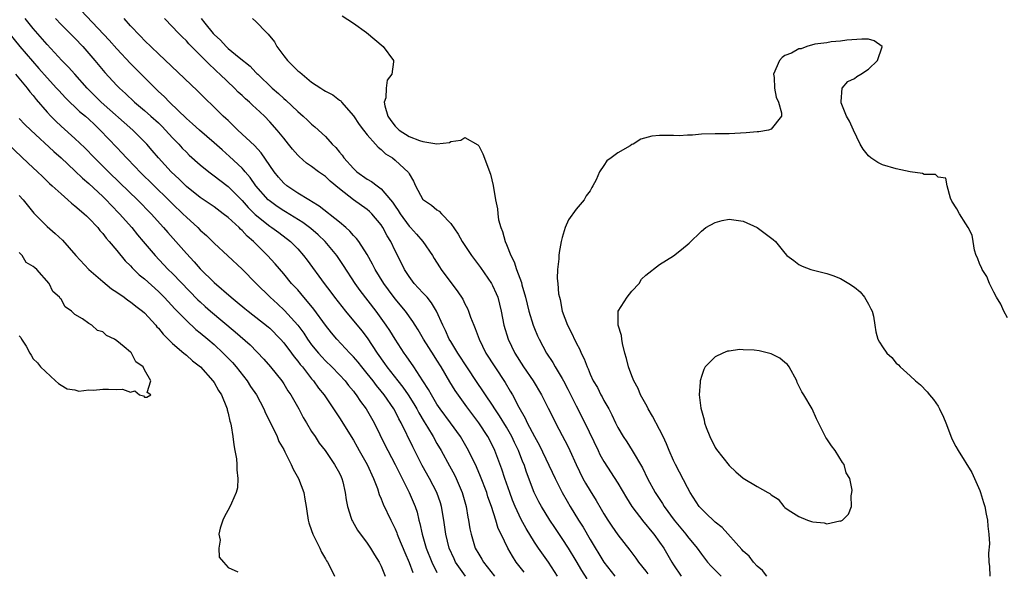
# Model space of a CAD drawing. Units: inches. Extents: x 2685000 to 2688000, y 1533000 to 1536000.
# Drawn here: x 2685903 to 2686045, y 1535802 to 1535881 of the extents above; entities that cross this region are included whole.
import ezdxf

# ---------------------------------------------------------------- set-up
doc = ezdxf.new("R2010")
doc.units = ezdxf.units.IN
doc.header["$MEASUREMENT"] = 0
doc.layers.add('LD26851533_2ft', color=133, linetype='Continuous')

msp = doc.modelspace()

# ---------------------------------------------------------------- linework, layer by layer
at = {"layer": 'LD26851533_2ft'}
for points, elevation in [([(2685975.54, 1535801.54), (2685974.41, 1535803), (2685973.84, 1535803.84), (2685973.19, 1535805), (2685972.22, 1535807), (2685971.81, 1535807.81), (2685971.46, 1535809), (2685970.83, 1535811), (2685970.34, 1535812.34), (2685970.15, 1535813), (2685969.28, 1535815.28), (2685968.67, 1535816.67), (2685968.04, 1535818.04), (2685967.35, 1535819.35), (2685966.37, 1535821), (2685964.94, 1535823), (2685963.46, 1535825), (2685963, 1535825.67), (2685962.2, 1535827), (2685961.79, 1535827.79), (2685961, 1535829.02), (2685959.69, 1535831), (2685958.6, 1535832.6), (2685958.3, 1535833), (2685957, 1535834.98), (2685956.23, 1535836.23), (2685955.72, 1535837), (2685955, 1535838.01), (2685954.26, 1535839), (2685951.97, 1535841.97), (2685951.25, 1535843), (2685949.58, 1535845.58), (2685948.6, 1535847), (2685946.96, 1535849), (2685945.96, 1535849.96), (2685944.88, 1535850.88), (2685943.73, 1535851.73), (2685941.26, 1535853.26), (2685941, 1535853.4), (2685940.03, 1535854.03), (2685938.88, 1535854.88), (2685938.76, 1535855), (2685937, 1535857), (2685936.17, 1535858.17), (2685935.44, 1535859), (2685935.26, 1535859.26), (2685935, 1535859.52), (2685933.22, 1535861.22), (2685932.15, 1535862.15), (2685931, 1535863.19), (2685928.88, 1535865), (2685927.9, 1535865.9), (2685927, 1535866.65), (2685924.56, 1535869), (2685923.81, 1535869.81), (2685923, 1535870.53), (2685922.5, 1535871), (2685920.5, 1535873), (2685919, 1535874.54), (2685917, 1535876.68), (2685915.91, 1535877.91), (2685911.06, 1535883)], 8708), ([(2685949.4, 1535881.4), (2685951, 1535880.36), (2685952.88, 1535879), (2685955.26, 1535877), (2685956.74, 1535875), (2685956.78, 1535874.78), (2685956.51, 1535873), (2685955.85, 1535872.15), (2685955.73, 1535871), (2685955.64, 1535869.64), (2685955.44, 1535869), (2685955.54, 1535868.46), (2685955.93, 1535867), (2685956.37, 1535866.37), (2685957, 1535865.56), (2685957.58, 1535865), (2685959, 1535864.09), (2685960.51, 1535863.49), (2685961, 1535863.34), (2685962.97, 1535863.03), (2685964.79, 1535863.21), (2685965, 1535863.37), (2685966.45, 1535863.55), (2685967, 1535863.92), (2685968.9, 1535862.9), (2685969, 1535862.76), (2685969.61, 1535861.61), (2685970.68, 1535858.68), (2685971.06, 1535857.06), (2685971.42, 1535855), (2685971.69, 1535853.69), (2685971.74, 1535853), (2685971.87, 1535852.13), (2685972.17, 1535851), (2685972.43, 1535850.43), (2685972.81, 1535849), (2685973, 1535848.58), (2685973.61, 1535847), (2685974.09, 1535846.09), (2685974.42, 1535845), (2685975.13, 1535843.13), (2685975.2, 1535842.8), (2685975.72, 1535841), (2685976.21, 1535839), (2685976.81, 1535837), (2685977, 1535836.52), (2685977.45, 1535835.45), (2685977.67, 1535835), (2685978.75, 1535833), (2685979.64, 1535831.64), (2685979.99, 1535831), (2685981, 1535829.34), (2685981.18, 1535829), (2685981.81, 1535827.81), (2685983, 1535825.4), (2685984.23, 1535823), (2685986.17, 1535819), (2685986.43, 1535818.43), (2685987, 1535817.42), (2685989, 1535814.32), (2685990.23, 1535812.23), (2685990.99, 1535811), (2685992.72, 1535808.72), (2685993, 1535808.41), (2685993.63, 1535807.63), (2685994.17, 1535807), (2685995, 1535805.87), (2685995.61, 1535805), (2685996.76, 1535803), (2685997, 1535802.62), (2685998.08, 1535801)], 8718), ([(2685899.78, 1535881), (2685903.08, 1535877), (2685904.88, 1535874.88), (2685905.83, 1535873.83), (2685907, 1535872.48), (2685908.36, 1535871), (2685908.66, 1535870.66), (2685909.63, 1535869.63), (2685911.67, 1535867.67), (2685912.5, 1535867), (2685913, 1535866.56), (2685913.79, 1535865.79), (2685914.64, 1535865), (2685917, 1535862.48), (2685917.73, 1535861.73), (2685918.4, 1535861), (2685919.69, 1535859.69), (2685920.33, 1535859), (2685924.43, 1535855), (2685925, 1535854.43), (2685926.51, 1535853), (2685927, 1535852.5), (2685928.67, 1535851), (2685929, 1535850.65), (2685929.88, 1535849.88), (2685931, 1535848.78), (2685932.96, 1535846.96), (2685935, 1535845.02), (2685937.02, 1535843), (2685939.06, 1535841), (2685940.08, 1535840.08), (2685941.12, 1535839.12), (2685943, 1535837.01), (2685943.86, 1535835.86), (2685944.41, 1535835), (2685944.65, 1535834.65), (2685945, 1535834.19), (2685945.97, 1535833), (2685946.45, 1535832.45), (2685947, 1535831.88), (2685947.9, 1535831), (2685949, 1535829.86), (2685949.8, 1535829), (2685950.32, 1535828.32), (2685951, 1535827.51), (2685951.22, 1535827.22), (2685951.4, 1535827), (2685952.04, 1535826.04), (2685952.83, 1535825), (2685954.01, 1535823), (2685955.63, 1535819.63), (2685955.95, 1535819), (2685957, 1535817.02), (2685957.65, 1535815.65), (2685958, 1535815), (2685959.03, 1535813), (2685959.88, 1535811), (2685960.15, 1535810.15), (2685960.41, 1535809), (2685960.55, 1535808.55), (2685960.86, 1535807), (2685961.47, 1535805), (2685962.26, 1535803), (2685963, 1535801.5)], 8702), ([(2685967.11, 1535801), (2685965.69, 1535803), (2685965.46, 1535803.46), (2685964.78, 1535805), (2685964.28, 1535807), (2685963.99, 1535809), (2685963.65, 1535811), (2685963.5, 1535811.5), (2685962.99, 1535813), (2685961.94, 1535815), (2685960.88, 1535816.88), (2685960.2, 1535818.2), (2685959.52, 1535819.52), (2685957.86, 1535823), (2685957.55, 1535823.55), (2685957, 1535824.64), (2685956.8, 1535825), (2685955.41, 1535827), (2685955, 1535827.52), (2685954.32, 1535828.32), (2685953.83, 1535829), (2685953, 1535830.06), (2685952.21, 1535831), (2685951.68, 1535831.68), (2685951, 1535832.47), (2685950.49, 1535833), (2685948.62, 1535835), (2685947.88, 1535835.88), (2685947, 1535837.01), (2685945.31, 1535839.31), (2685944.41, 1535840.41), (2685943.89, 1535841), (2685943, 1535842.05), (2685942.13, 1535843), (2685941, 1535844.36), (2685939.78, 1535845.78), (2685938.65, 1535847), (2685936.66, 1535849), (2685935.76, 1535849.76), (2685935, 1535850.6), (2685934.78, 1535850.78), (2685934.58, 1535851), (2685933, 1535852.45), (2685932.3, 1535853), (2685931, 1535853.97), (2685929, 1535855.33), (2685927, 1535856.91), (2685925.95, 1535857.95), (2685924.82, 1535859), (2685922.99, 1535861), (2685922.09, 1535862.09), (2685921.31, 1535863), (2685921, 1535863.33), (2685919.29, 1535865), (2685914.77, 1535869), (2685912.74, 1535871), (2685910.96, 1535873), (2685910.05, 1535874.05), (2685909.11, 1535875), (2685907, 1535877.27), (2685905, 1535879.57), (2685903.83, 1535881)], 8704), ([(2685908.2, 1535881), (2685909, 1535880.17), (2685911, 1535878.2), (2685912.13, 1535877), (2685913, 1535876.01), (2685913.86, 1535875), (2685915.28, 1535873.28), (2685917, 1535871.39), (2685917.38, 1535871), (2685918.24, 1535870.24), (2685919.57, 1535869), (2685921, 1535867.81), (2685921.92, 1535867), (2685923, 1535866.02), (2685923.52, 1535865.52), (2685924.03, 1535865), (2685925, 1535863.91), (2685925.9, 1535863), (2685926.42, 1535862.42), (2685927, 1535861.81), (2685927.41, 1535861.41), (2685929, 1535859.99), (2685930.23, 1535859), (2685931, 1535858.45), (2685931.81, 1535857.81), (2685933, 1535856.92), (2685935, 1535854.89), (2685935.88, 1535853.88), (2685936.88, 1535852.88), (2685939, 1535851.19), (2685939.3, 1535851), (2685940.28, 1535850.28), (2685941.96, 1535849), (2685943, 1535847.94), (2685943.84, 1535847), (2685944.35, 1535846.35), (2685946.78, 1535843), (2685947.75, 1535841.75), (2685948.3, 1535841), (2685949.88, 1535839), (2685952.21, 1535836.21), (2685953, 1535835.19), (2685954.42, 1535833), (2685955.49, 1535831.49), (2685955.81, 1535831), (2685957.38, 1535829), (2685958.11, 1535828.11), (2685958.89, 1535827), (2685959.7, 1535825.7), (2685960.11, 1535825), (2685960.41, 1535824.41), (2685961.15, 1535823.15), (2685961.66, 1535822.34), (2685962.45, 1535821), (2685963, 1535820.01), (2685963.61, 1535819), (2685964.82, 1535816.82), (2685965.51, 1535815.51), (2685965.76, 1535815), (2685966.63, 1535813), (2685967.2, 1535811), (2685967.46, 1535809.46), (2685967.56, 1535809), (2685967.75, 1535807.75), (2685967.9, 1535807), (2685968.52, 1535805), (2685969, 1535804.13), (2685969.44, 1535803.44), (2685969.7, 1535803), (2685971.26, 1535801)], 8706), ([(2685980.33, 1535801), (2685979.01, 1535803.01), (2685977.58, 1535805), (2685977, 1535805.88), (2685975.83, 1535807.83), (2685975.12, 1535809.12), (2685974.22, 1535811), (2685973.87, 1535811.87), (2685973.46, 1535813), (2685972.78, 1535815), (2685972.35, 1535816.35), (2685971.34, 1535819), (2685971, 1535819.71), (2685970.32, 1535821), (2685969, 1535823), (2685968.14, 1535824.14), (2685967.29, 1535825.29), (2685965.62, 1535827.62), (2685964.86, 1535828.86), (2685963.62, 1535831), (2685963, 1535832), (2685962.6, 1535832.6), (2685961.09, 1535835), (2685960.32, 1535836.32), (2685959.87, 1535837), (2685959.55, 1535837.55), (2685958.5, 1535839), (2685957, 1535840.8), (2685956.05, 1535842.05), (2685955.36, 1535843), (2685954.12, 1535845), (2685953.76, 1535845.76), (2685953, 1535847.12), (2685951.79, 1535849), (2685951.46, 1535849.46), (2685951, 1535849.89), (2685950.49, 1535850.49), (2685949.91, 1535851), (2685949, 1535851.77), (2685946.09, 1535854.09), (2685945, 1535854.75), (2685944.86, 1535854.86), (2685944.58, 1535855), (2685943, 1535855.96), (2685941.45, 1535857), (2685941, 1535857.38), (2685940.24, 1535858.24), (2685939.61, 1535859), (2685937.74, 1535861.74), (2685936.79, 1535862.79), (2685934.39, 1535865), (2685933.7, 1535865.7), (2685933, 1535866.35), (2685932.67, 1535866.67), (2685932.31, 1535867), (2685931, 1535868.29), (2685929.62, 1535869.62), (2685928.62, 1535870.62), (2685923, 1535875.92), (2685921, 1535877.84), (2685920.44, 1535878.44), (2685919.89, 1535879), (2685919.48, 1535879.48), (2685919, 1535879.98), (2685918.06, 1535881)], 8710), ([(2685984.58, 1535800.58), (2685983.8, 1535801.8), (2685983, 1535803.18), (2685981.89, 1535805), (2685981, 1535806.4), (2685979.94, 1535807.94), (2685979.24, 1535809), (2685978.02, 1535811), (2685977.66, 1535811.66), (2685976.98, 1535813), (2685975.88, 1535815.88), (2685975.52, 1535817), (2685975.36, 1535817.36), (2685974.73, 1535819), (2685974.15, 1535820.15), (2685973.77, 1535821), (2685973, 1535822.38), (2685972.01, 1535824.01), (2685971.33, 1535825), (2685971, 1535825.52), (2685969.97, 1535827), (2685969.6, 1535827.6), (2685968.77, 1535828.77), (2685967.28, 1535831), (2685967, 1535831.43), (2685966.4, 1535832.4), (2685966.01, 1535833), (2685965, 1535834.64), (2685964.78, 1535835), (2685964.24, 1535836.24), (2685963.83, 1535837), (2685962.93, 1535839), (2685962.21, 1535840.21), (2685961.58, 1535841), (2685961, 1535841.66), (2685959.75, 1535843), (2685959, 1535843.99), (2685958.33, 1535845), (2685957.9, 1535845.9), (2685957, 1535847.66), (2685956.37, 1535849), (2685955.84, 1535849.84), (2685955.25, 1535851), (2685955, 1535851.39), (2685953.64, 1535853), (2685953.32, 1535853.32), (2685953, 1535853.6), (2685951, 1535855.01), (2685949, 1535856.58), (2685947.68, 1535857.68), (2685947, 1535858.33), (2685946.01, 1535859), (2685945, 1535859.76), (2685944.27, 1535860.27), (2685943.2, 1535861.2), (2685943, 1535861.4), (2685942.27, 1535862.27), (2685941.7, 1535863), (2685941, 1535863.83), (2685940.07, 1535865), (2685939, 1535866.2), (2685938.22, 1535867), (2685937, 1535868.14), (2685936.54, 1535868.54), (2685936.08, 1535869), (2685935.5, 1535869.49), (2685935, 1535869.97), (2685934.46, 1535870.45), (2685933.91, 1535871), (2685931.83, 1535873), (2685931.4, 1535873.4), (2685931, 1535873.79), (2685930.36, 1535874.36), (2685929, 1535875.75), (2685928.35, 1535876.35), (2685927.75, 1535877), (2685927.37, 1535877.37), (2685927, 1535877.79), (2685926.38, 1535878.38), (2685925.76, 1535879), (2685925, 1535879.81), (2685923.85, 1535881)], 8712), ([(2685929.13, 1535881), (2685929.64, 1535880.36), (2685930.87, 1535878.87), (2685931, 1535878.72), (2685931.89, 1535877.89), (2685932.71, 1535877), (2685933, 1535876.73), (2685934.59, 1535875.41), (2685936.17, 1535874.17), (2685937, 1535873.27), (2685937.14, 1535873.14), (2685937.25, 1535873), (2685939.33, 1535871), (2685940.25, 1535870.25), (2685941, 1535869.54), (2685941.3, 1535869.3), (2685943, 1535867.67), (2685943.79, 1535867), (2685944.42, 1535866.42), (2685945, 1535865.86), (2685945.48, 1535865.48), (2685947, 1535864.06), (2685947.96, 1535863), (2685948.48, 1535862.48), (2685949, 1535861.83), (2685949.39, 1535861.39), (2685949.63, 1535861), (2685951, 1535859.48), (2685951.25, 1535859.25), (2685951.5, 1535859), (2685953, 1535857.95), (2685953.62, 1535857.62), (2685954.42, 1535857), (2685955, 1535856.59), (2685956.35, 1535855), (2685956.63, 1535854.63), (2685957, 1535854.07), (2685957.44, 1535853.44), (2685957.71, 1535853), (2685959, 1535851.23), (2685959.23, 1535851), (2685960.07, 1535850.07), (2685960.98, 1535849), (2685962.35, 1535847), (2685962.59, 1535846.59), (2685963.36, 1535845.36), (2685963.6, 1535845), (2685965, 1535843.11), (2685965.93, 1535841.93), (2685966.71, 1535840.71), (2685967, 1535840.08), (2685967.38, 1535839.38), (2685967.55, 1535839), (2685967.83, 1535838.17), (2685968.29, 1535837), (2685968.52, 1535836.52), (2685969.05, 1535835), (2685970.03, 1535833), (2685971.32, 1535831), (2685972.79, 1535828.79), (2685973.54, 1535827.54), (2685973.85, 1535827), (2685974.78, 1535825.22), (2685975.67, 1535823.67), (2685975.97, 1535823), (2685977, 1535821.02), (2685977.74, 1535819.74), (2685980, 1535815), (2685981.02, 1535813), (2685981.73, 1535811.73), (2685982.15, 1535811), (2685983.35, 1535809), (2685983.99, 1535807.99), (2685985, 1535806.25), (2685987, 1535803), (2685988.58, 1535801)], 8714), ([(2685936.49, 1535881), (2685937, 1535880.6), (2685938.51, 1535879), (2685938.78, 1535878.78), (2685939.65, 1535877.65), (2685940, 1535877), (2685941, 1535875.65), (2685941.53, 1535875), (2685943, 1535873.52), (2685943.31, 1535873.31), (2685943.62, 1535873), (2685945, 1535871.89), (2685946.31, 1535871), (2685946.75, 1535870.74), (2685947, 1535870.56), (2685948.06, 1535870.06), (2685949, 1535869.3), (2685949.18, 1535869.18), (2685949.3, 1535869), (2685951, 1535867.04), (2685951.82, 1535865.82), (2685952.44, 1535865), (2685953, 1535864.3), (2685954.18, 1535863), (2685954.54, 1535862.54), (2685955, 1535862.2), (2685955.61, 1535861.61), (2685956.62, 1535861), (2685957, 1535860.7), (2685958.92, 1535858.92), (2685959, 1535858.73), (2685959.66, 1535857.66), (2685959.94, 1535857), (2685961, 1535855.05), (2685961.05, 1535855), (2685962.24, 1535854.24), (2685963, 1535853.57), (2685963.34, 1535853.34), (2685963.65, 1535853), (2685965, 1535851.59), (2685966.07, 1535850.07), (2685966.63, 1535849), (2685967.95, 1535847), (2685969.26, 1535845.26), (2685970.83, 1535843), (2685971, 1535842.69), (2685971.53, 1535841.53), (2685971.73, 1535841), (2685972, 1535840), (2685972.24, 1535839), (2685972.63, 1535837), (2685973.22, 1535835), (2685974.19, 1535833), (2685975.46, 1535831), (2685976.83, 1535829), (2685978.05, 1535827), (2685979, 1535825.09), (2685979.68, 1535823.68), (2685980.02, 1535823), (2685981, 1535821.17), (2685981.74, 1535819.74), (2685982.1, 1535819), (2685983, 1535817), (2685983.97, 1535815), (2685984.34, 1535814.34), (2685985, 1535813.21), (2685985.86, 1535811.86), (2685986.61, 1535810.61), (2685987, 1535809.92), (2685987.58, 1535809), (2685988.15, 1535808.15), (2685989, 1535806.92), (2685990.72, 1535804.72), (2685991.57, 1535803.57), (2685991.97, 1535803), (2685993, 1535801.7), (2685993.29, 1535801.29)], 8716), ([(2686045, 1535838.03), (2686044.46, 1535839), (2686044.02, 1535840.02), (2686043.39, 1535841), (2686043, 1535841.72), (2686042.4, 1535843), (2686041.99, 1535843.99), (2686041.33, 1535845), (2686041.26, 1535845.26), (2686041, 1535845.69), (2686040.66, 1535846.66), (2686040.5, 1535847), (2686040.24, 1535847.77), (2686040.03, 1535849), (2686039.9, 1535849.9), (2686039.33, 1535851), (2686039, 1535851.56), (2686038.1, 1535853), (2686037.72, 1535853.72), (2686037, 1535854.8), (2686036.77, 1535855.23), (2686036.33, 1535857), (2686036.1, 1535858.1), (2686035, 1535858.25), (2686034.62, 1535858.62), (2686033, 1535858.61), (2686032.75, 1535858.75), (2686030.98, 1535859.02), (2686029, 1535859.44), (2686027, 1535860), (2686026.34, 1535860.34), (2686025.33, 1535861), (2686025, 1535861.28), (2686024.24, 1535862.24), (2686023.83, 1535863), (2686022.84, 1535865), (2686022.26, 1535866.26), (2686021.87, 1535867), (2686021.09, 1535868.91), (2686021.06, 1535869), (2686021.1, 1535869.1), (2686021.24, 1535871), (2686022.03, 1535871.97), (2686023, 1535872.42), (2686023.32, 1535872.68), (2686023.89, 1535873), (2686025, 1535873.74), (2686026.29, 1535875), (2686026.95, 1535876.95), (2686026.95, 1535877), (2686025.8, 1535877.8), (2686025, 1535878.03), (2686024.06, 1535878.06), (2686021.89, 1535877.89), (2686021, 1535877.75), (2686019.65, 1535877.65), (2686019, 1535877.52), (2686017.31, 1535877.31), (2686016.16, 1535877), (2686015.34, 1535876.66), (2686015, 1535876.66), (2686013.95, 1535876.05), (2686013, 1535875.68), (2686012.6, 1535875.4), (2686012.2, 1535875), (2686011.37, 1535873), (2686011.44, 1535872.56), (2686011.52, 1535871), (2686011.73, 1535869.73), (2686012.07, 1535869), (2686012.52, 1535867.48), (2686012.5, 1535867), (2686011, 1535865.11), (2686010.65, 1535865), (2686009.26, 1535864.74), (2686009, 1535864.75), (2686007.42, 1535864.58), (2686005, 1535864.47), (2686003, 1535864.48), (2686001, 1535864.43), (2685999.73, 1535864.27), (2685999, 1535864.27), (2685997.82, 1535864.18), (2685997, 1535864.21), (2685995.77, 1535864.23), (2685995, 1535864.21), (2685993.86, 1535864.14), (2685992.32, 1535863.68), (2685991.18, 1535863), (2685991, 1535862.91), (2685990.75, 1535862.75), (2685989, 1535861.71), (2685988.04, 1535861), (2685987.43, 1535860.57), (2685987, 1535859.9), (2685986.34, 1535859), (2685985.87, 1535857.87), (2685985.41, 1535857), (2685985.25, 1535856.75), (2685985, 1535856.27), (2685984.44, 1535855.56), (2685984.14, 1535855), (2685983, 1535853.64), (2685981.9, 1535852.1), (2685981.44, 1535851), (2685981, 1535849.56), (2685980.85, 1535849), (2685980.56, 1535847.44), (2685980.5, 1535847), (2685980.5, 1535846.5), (2685980.32, 1535845), (2685980.28, 1535843.72), (2685980.37, 1535843), (2685980.48, 1535841.52), (2685980.6, 1535841), (2685980.7, 1535840.7), (2685981.01, 1535839), (2685981.76, 1535837), (2685982.19, 1535836.19), (2685983, 1535834.46), (2685983.52, 1535833.52), (2685983.75, 1535833), (2685984.17, 1535832.17), (2685984.57, 1535831), (2685984.72, 1535830.72), (2685985, 1535829.99), (2685985.46, 1535829), (2685986.05, 1535828.05), (2685986.56, 1535827), (2685986.73, 1535826.73), (2685987, 1535826.21), (2685987.69, 1535825), (2685988.15, 1535824.15), (2685988.67, 1535823), (2685989, 1535822.32), (2685989.76, 1535821), (2685990.27, 1535820.27), (2685991.03, 1535819.03), (2685992.53, 1535816.53), (2685993.28, 1535815), (2685994.36, 1535813), (2685995.4, 1535811.4), (2685995.64, 1535811), (2685997.11, 1535809), (2685998.76, 1535807), (2685999, 1535806.67), (2686000.4, 1535805), (2686001, 1535804.14), (2686001.9, 1535803), (2686002.42, 1535802.42), (2686003, 1535801.82), (2686003.85, 1535801)], 8720), ([(2685902.45, 1535873), (2685904.12, 1535871), (2685904.5, 1535870.5), (2685905, 1535869.94), (2685905.41, 1535869.41), (2685907, 1535867.59), (2685907.55, 1535867), (2685908.27, 1535866.27), (2685909, 1535865.58), (2685911, 1535863.8), (2685912.43, 1535862.43), (2685913.79, 1535861), (2685915.82, 1535859), (2685917.45, 1535857.45), (2685919.99, 1535855), (2685921.93, 1535853), (2685923.74, 1535851), (2685924.32, 1535850.32), (2685927, 1535847.29), (2685928.11, 1535846.11), (2685929, 1535845.1), (2685931, 1535843.11), (2685933.42, 1535841), (2685934.31, 1535840.31), (2685935.39, 1535839.39), (2685935.87, 1535839), (2685938.76, 1535836.76), (2685939, 1535836.56), (2685940.53, 1535835), (2685941, 1535834.47), (2685942.1, 1535833), (2685942.47, 1535832.47), (2685943, 1535831.85), (2685943.36, 1535831.36), (2685943.67, 1535831), (2685945, 1535829.3), (2685945.27, 1535829), (2685945.98, 1535827.98), (2685946.79, 1535827), (2685949, 1535823.69), (2685951, 1535820.52), (2685951.56, 1535819.56), (2685951.85, 1535819), (2685952.98, 1535817), (2685953.9, 1535815), (2685954.45, 1535813.55), (2685954.71, 1535812.71), (2685955, 1535812.07), (2685955.3, 1535811.3), (2685956.39, 1535809), (2685957, 1535807.75), (2685957.22, 1535807.22), (2685957.29, 1535807), (2685957.49, 1535806.51), (2685958.37, 1535804.37), (2685959, 1535802.93), (2685959.52, 1535801.52)], 8700), ([(2685903, 1535866.68), (2685903.82, 1535865.82), (2685904.67, 1535865), (2685907.94, 1535861.94), (2685909.02, 1535861.02), (2685911, 1535859.16), (2685912.08, 1535858.08), (2685913, 1535857.33), (2685915, 1535855.48), (2685915.49, 1535855), (2685916.22, 1535854.22), (2685917.42, 1535853), (2685919.16, 1535851), (2685919.98, 1535849.98), (2685920.79, 1535849), (2685922.5, 1535847), (2685923.72, 1535845.72), (2685924.39, 1535845), (2685925, 1535844.4), (2685928.66, 1535840.66), (2685929, 1535840.34), (2685929.7, 1535839.7), (2685930.49, 1535839), (2685934.03, 1535836.03), (2685936.16, 1535834.16), (2685938.12, 1535832.12), (2685939.09, 1535831), (2685940.71, 1535829), (2685941, 1535828.56), (2685941.6, 1535827.6), (2685942.01, 1535827), (2685943.14, 1535825), (2685943.77, 1535823.77), (2685944.25, 1535823), (2685945, 1535821.75), (2685945.49, 1535821), (2685946.07, 1535820.07), (2685946.93, 1535819), (2685948.31, 1535817), (2685949, 1535815.76), (2685949.23, 1535815.23), (2685949.35, 1535815), (2685949.48, 1535814.52), (2685949.83, 1535813), (2685949.95, 1535811.95), (2685950.14, 1535811), (2685950.7, 1535809.3), (2685950.78, 1535809), (2685950.85, 1535808.85), (2685951.58, 1535807.58), (2685953, 1535805.69), (2685953.44, 1535805), (2685954.03, 1535804.03), (2685954.71, 1535803), (2685955, 1535802.42), (2685955.56, 1535801)], 8698), ([(2685901.4, 1535863), (2685904.26, 1535860.26), (2685905.64, 1535859), (2685906.32, 1535858.32), (2685907, 1535857.69), (2685907.35, 1535857.35), (2685907.74, 1535857), (2685909, 1535855.83), (2685909.99, 1535855), (2685910.52, 1535854.52), (2685911, 1535854.15), (2685911.6, 1535853.6), (2685912.34, 1535853), (2685912.67, 1535852.67), (2685913, 1535852.37), (2685914.28, 1535851), (2685914.58, 1535850.58), (2685915, 1535850.14), (2685915.48, 1535849.48), (2685915.91, 1535849), (2685917, 1535847.73), (2685918.23, 1535846.23), (2685919, 1535845.5), (2685919.23, 1535845.23), (2685920.24, 1535844.24), (2685921, 1535843.64), (2685923, 1535841.82), (2685923.82, 1535841), (2685924.38, 1535840.38), (2685925.35, 1535839.35), (2685927, 1535837.65), (2685928.38, 1535836.38), (2685929, 1535835.9), (2685930.08, 1535835), (2685931, 1535834.21), (2685932.3, 1535833), (2685933.62, 1535831.62), (2685934.16, 1535831), (2685935.74, 1535829), (2685936.22, 1535828.22), (2685937.06, 1535827), (2685938.14, 1535825), (2685938.39, 1535824.39), (2685939.21, 1535822.79), (2685940.04, 1535821), (2685940.31, 1535820.31), (2685941, 1535819.15), (2685941.17, 1535818.83), (2685942.07, 1535817), (2685942.33, 1535816.33), (2685943.12, 1535815), (2685943.87, 1535813), (2685944.02, 1535812.02), (2685944.22, 1535811), (2685944.3, 1535810.3), (2685944.51, 1535809), (2685944.62, 1535808.62), (2685945, 1535807.54), (2685945.17, 1535807), (2685945.36, 1535806.64), (2685946.16, 1535805), (2685946.41, 1535804.41), (2685947, 1535803.46), (2685947.16, 1535803.16), (2685947.28, 1535803), (2685947.62, 1535802.38), (2685948.3, 1535801)], 8696), ([(2685903, 1535855.63), (2685903.55, 1535855), (2685905.08, 1535853.08), (2685907, 1535851.15), (2685908.17, 1535850.17), (2685909.21, 1535849.21), (2685911.12, 1535847), (2685913.01, 1535845), (2685915, 1535843.27), (2685916.23, 1535842.23), (2685917, 1535841.74), (2685918.07, 1535841), (2685918.61, 1535840.61), (2685919, 1535840.37), (2685919.75, 1535839.75), (2685920.72, 1535839), (2685921, 1535838.75), (2685922.6, 1535837), (2685922.78, 1535836.78), (2685923, 1535836.55), (2685923.69, 1535835.69), (2685924.41, 1535835), (2685925, 1535834.39), (2685926.65, 1535833), (2685926.83, 1535832.83), (2685927, 1535832.71), (2685927.9, 1535831.9), (2685929.05, 1535831), (2685930.83, 1535829), (2685931, 1535828.75), (2685931.64, 1535827.64), (2685932.05, 1535827), (2685932.77, 1535825.23), (2685932.85, 1535825), (2685932.86, 1535824.86), (2685933, 1535824.36), (2685933.24, 1535823.24), (2685933.33, 1535823), (2685933.43, 1535822.57), (2685933.67, 1535821), (2685933.81, 1535819.81), (2685933.98, 1535819), (2685934.2, 1535817.8), (2685934.25, 1535817), (2685934.24, 1535816.24), (2685934.42, 1535815), (2685934.34, 1535813.66), (2685934.18, 1535813), (2685933.47, 1535811.47), (2685933.19, 1535810.81), (2685932.48, 1535809.52), (2685932.22, 1535809), (2685931.88, 1535807.88), (2685931.68, 1535807), (2685931.84, 1535806.16), (2685931.68, 1535805), (2685931.7, 1535803.7), (2685932.35, 1535803), (2685933, 1535802.21), (2685934.4, 1535801.6)], 8694), ([(2686010.4, 1535801), (2686009.8, 1535801.8), (2686009, 1535802.42), (2686008.49, 1535803), (2686007.84, 1535803.84), (2686007, 1535804.57), (2686006.81, 1535804.81), (2686003.96, 1535807.96), (2686003, 1535808.71), (2686002.69, 1535809), (2686001.85, 1535809.85), (2686001, 1535810.63), (2686000.69, 1535811), (2685999.4, 1535813), (2685999, 1535813.71), (2685997.27, 1535817), (2685997, 1535817.57), (2685996.37, 1535819), (2685995.98, 1535819.98), (2685995.51, 1535821), (2685995, 1535822.02), (2685993.96, 1535823.96), (2685993.34, 1535825), (2685993.24, 1535825.24), (2685993, 1535825.64), (2685992.27, 1535827), (2685991.9, 1535827.9), (2685991.29, 1535829), (2685991, 1535829.71), (2685990.51, 1535831), (2685990.24, 1535832.24), (2685990.02, 1535833), (2685989.65, 1535834.35), (2685989.56, 1535835), (2685989.54, 1535835.54), (2685989.02, 1535837), (2685989.05, 1535838.95), (2685989.06, 1535839), (2685990.32, 1535841), (2685991, 1535841.88), (2685992.06, 1535843), (2685992.41, 1535843.59), (2685993, 1535844.16), (2685995, 1535845.71), (2685997, 1535846.94), (2685998.16, 1535847.84), (2685999.23, 1535848.77), (2686001, 1535850.51), (2686001.63, 1535851), (2686003, 1535851.73), (2686004, 1535852), (2686005, 1535852.23), (2686007, 1535851.93), (2686009.02, 1535851.02), (2686010.17, 1535850.17), (2686011.3, 1535849.3), (2686011.64, 1535849), (2686013, 1535847.31), (2686013.29, 1535847), (2686014.26, 1535846.26), (2686015, 1535845.72), (2686015.46, 1535845.46), (2686016.74, 1535845), (2686019, 1535844.42), (2686019.89, 1535844.11), (2686021, 1535843.69), (2686022.2, 1535843), (2686023, 1535842.47), (2686023.79, 1535841.79), (2686024.41, 1535841), (2686025, 1535840.01), (2686025.36, 1535839.36), (2686025.54, 1535839), (2686025.73, 1535838.27), (2686025.94, 1535837), (2686026.04, 1535836.04), (2686026.33, 1535835), (2686026.57, 1535834.58), (2686027, 1535833.89), (2686027.64, 1535833), (2686028.34, 1535832.34), (2686029, 1535831.56), (2686029.33, 1535831.33), (2686029.56, 1535831), (2686031, 1535829.73), (2686031.78, 1535829), (2686032.46, 1535828.46), (2686033.45, 1535827.45), (2686033.78, 1535827), (2686034.33, 1535826.33), (2686035, 1535825.39), (2686035.23, 1535825), (2686035.79, 1535823.79), (2686036.11, 1535823), (2686036.77, 1535821.23), (2686037, 1535820.71), (2686037.57, 1535819.57), (2686037.88, 1535819), (2686039.84, 1535815.84), (2686040.26, 1535815), (2686041, 1535813.26), (2686041.09, 1535813), (2686041.53, 1535811.53), (2686041.71, 1535811), (2686041.89, 1535809.89), (2686042.12, 1535809), (2686042.14, 1535808.14), (2686042.29, 1535807), (2686042.37, 1535805.63), (2686042.26, 1535804.26), (2686042.31, 1535803), (2686042.37, 1535802.37), (2686042.43, 1535801)], 8722), ([(2685903, 1535835.45), (2685903.21, 1535835.21), (2685903.33, 1535835), (2685904.01, 1535834.01), (2685904.51, 1535833), (2685904.69, 1535832.69), (2685905, 1535832.15), (2685905.6, 1535831.6), (2685906.06, 1535831), (2685908.18, 1535829), (2685908.63, 1535828.63), (2685909, 1535828.37), (2685909.86, 1535827.86), (2685911, 1535827.7), (2685911.55, 1535827.55), (2685913, 1535827.72), (2685913.68, 1535827.68), (2685915, 1535827.82), (2685915.83, 1535827.83), (2685917, 1535827.77), (2685917.81, 1535827.81), (2685919, 1535827.37), (2685919.59, 1535827.59), (2685920.25, 1535827), (2685920.84, 1535826.84), (2685921, 1535826.69), (2685921.34, 1535826.66), (2685921.88, 1535827), (2685921.35, 1535827.35), (2685921.91, 1535829), (2685921, 1535830.61), (2685920.81, 1535831), (2685919.76, 1535831.76), (2685919.14, 1535833), (2685919.06, 1535833.06), (2685919, 1535833.14), (2685918.09, 1535833.91), (2685917, 1535834.77), (2685916.67, 1535835), (2685915.54, 1535835.54), (2685915, 1535836.02), (2685914.22, 1535836.22), (2685913.42, 1535837), (2685913, 1535837.24), (2685912.07, 1535837.93), (2685911, 1535838.54), (2685910.51, 1535839), (2685909.61, 1535839.61), (2685909, 1535840.74), (2685908.85, 1535840.85), (2685908.8, 1535841), (2685907.82, 1535841.82), (2685907.31, 1535843), (2685905.5, 1535845), (2685905.21, 1535845.21), (2685905, 1535845.43), (2685904, 1535846), (2685903.4, 1535847), (2685903, 1535847.41)], 8692)]:
    msp.add_lwpolyline(points, dxfattribs=dict(at, elevation=elevation))
at = {"layer": 'LD26851533_2ft', "elevation": 8724}
msp.add_lwpolyline([(2686008.58, 1535833.42), (2686007, 1535833.46), (2686006.49, 1535833.51), (2686005, 1535833.25), (2686004.75, 1535833.25), (2686004.07, 1535833), (2686003, 1535832.46), (2686001.54, 1535831), (2686001.35, 1535830.65), (2686001, 1535829.63), (2686000.85, 1535829.15), (2686000.81, 1535829), (2686000.83, 1535828.83), (2686000.7, 1535827), (2686000.93, 1535825.07), (2686001.42, 1535823.42), (2686001.46, 1535823), (2686001.69, 1535822.31), (2686002.19, 1535821), (2686003, 1535819.46), (2686003.18, 1535819.18), (2686005, 1535816.87), (2686005.96, 1535815.96), (2686007, 1535815.05), (2686009, 1535813.86), (2686010.54, 1535813), (2686010.85, 1535812.85), (2686011, 1535812.67), (2686012.02, 1535812.02), (2686012.82, 1535811), (2686013, 1535810.84), (2686013.49, 1535810.51), (2686015, 1535809.53), (2686016.26, 1535809), (2686016.84, 1535808.84), (2686017, 1535808.76), (2686018.64, 1535808.64), (2686019, 1535808.51), (2686020.9, 1535808.9), (2686021, 1535808.88), (2686021.26, 1535809), (2686022.12, 1535809.88), (2686022.55, 1535811), (2686022.51, 1535812.51), (2686022.62, 1535813), (2686022.66, 1535813.34), (2686022.31, 1535815), (2686021.82, 1535815.82), (2686021.51, 1535817), (2686021.28, 1535817.28), (2686020.21, 1535819), (2686019.68, 1535819.68), (2686019, 1535820.69), (2686018.86, 1535820.86), (2686018.65, 1535821.35), (2686017.84, 1535823), (2686017.55, 1535823.55), (2686016.92, 1535825), (2686015.72, 1535827), (2686015.42, 1535827.42), (2686015, 1535828.31), (2686014.75, 1535828.75), (2686014.71, 1535829), (2686013.61, 1535831), (2686013.36, 1535831.36), (2686013, 1535831.63), (2686012.26, 1535832.26), (2686011, 1535832.87), (2686009.3, 1535833.3)], close=True, dxfattribs=at)

doc.saveas('drawing.dxf')
